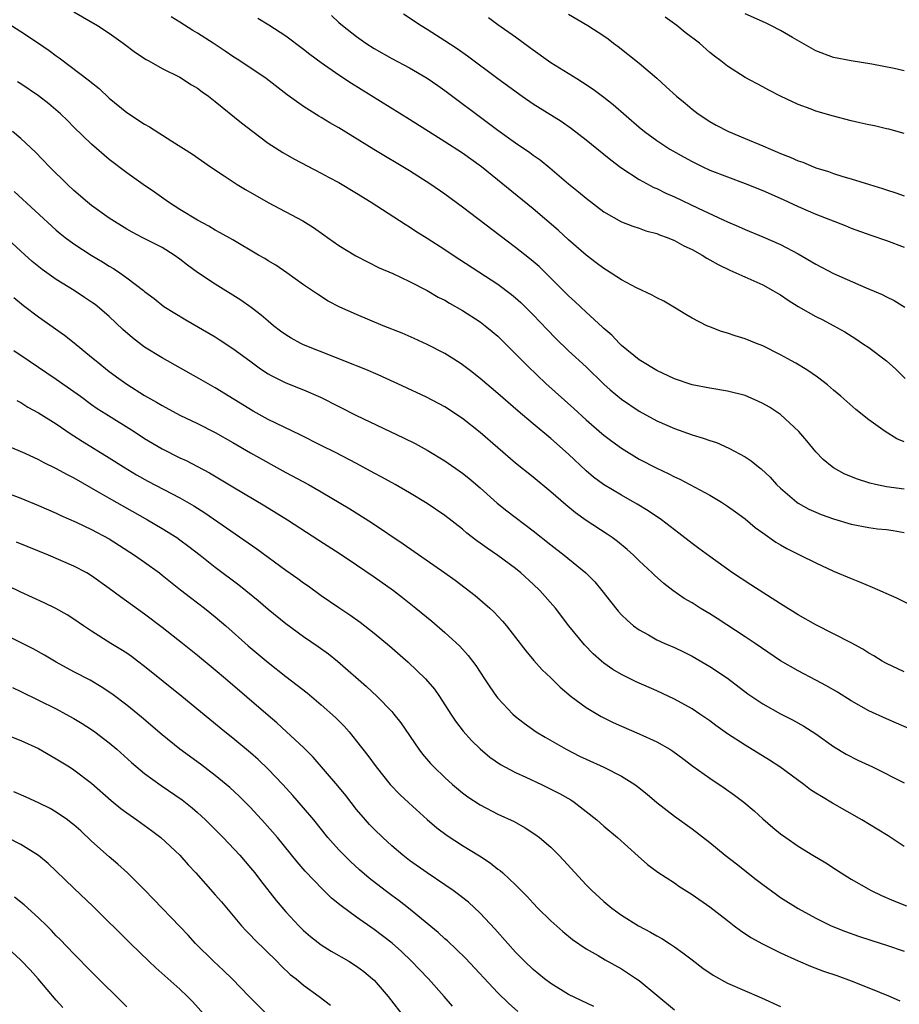
# Model space of a CAD drawing. Units: inches. Extents: x 2610000 to 2613000, y 1494000 to 1497000.
# Drawn here: x 2611491 to 2611590, y 1494736 to 1494848 of the extents above; entities that cross this region are included whole.
import ezdxf

# ---------------------------------------------------------------- set-up
doc = ezdxf.new("R2010")
doc.units = ezdxf.units.IN
doc.header["$MEASUREMENT"] = 0
doc.layers.add('LD26101494_2ft', color=200, linetype='Continuous')

msp = doc.modelspace()

# ---------------------------------------------------------------- linework, layer by layer
at = {"layer": 'LD26101494_2ft'}
for points, elevation in [([(2611497, 1494848.57), (2611499.66, 1494847), (2611501, 1494846.13), (2611502.58, 1494845), (2611503.97, 1494843.97), (2611505.17, 1494843.17), (2611505.49, 1494843), (2611507, 1494842.15), (2611509, 1494841.15), (2611510.3, 1494840.3), (2611511, 1494839.9), (2611511.51, 1494839.51), (2611512.22, 1494839), (2611513, 1494838.41), (2611515.98, 1494835.98), (2611517.24, 1494835), (2611519, 1494833.7), (2611520.64, 1494832.64), (2611521.91, 1494831.91), (2611525, 1494830.28), (2611525.83, 1494829.83), (2611527, 1494829.21), (2611529, 1494828.02), (2611530.64, 1494827), (2611534.49, 1494824.49), (2611535, 1494824.19), (2611535.72, 1494823.72), (2611537, 1494822.92), (2611539, 1494821.63), (2611539.94, 1494821), (2611545, 1494817.71), (2611546.55, 1494816.55), (2611547, 1494816.17), (2611547.61, 1494815.61), (2611549, 1494814.23), (2611550.57, 1494812.57), (2611551.56, 1494811.56), (2611553, 1494810.17), (2611555, 1494808.33), (2611557, 1494806.39), (2611557.73, 1494805.73), (2611559, 1494804.66), (2611561, 1494803.3), (2611563, 1494802.22), (2611565, 1494801.35), (2611567, 1494800.64), (2611568.26, 1494800.26), (2611569, 1494799.98), (2611569.75, 1494799.75), (2611571.14, 1494799.14), (2611573, 1494798.15), (2611573.7, 1494797.7), (2611574.53, 1494797), (2611574.8, 1494796.8), (2611575.83, 1494795.83), (2611576.57, 1494795), (2611577, 1494794.59), (2611578.84, 1494793), (2611579, 1494792.89), (2611580.21, 1494792.21), (2611581, 1494791.86), (2611581.62, 1494791.62), (2611583, 1494791.12), (2611585, 1494790.52), (2611587, 1494790.14), (2611588, 1494790), (2611589, 1494789.89), (2611589.78, 1494789.78), (2611591, 1494789.55)], 9436), ([(2611489, 1494847.61), (2611491, 1494846.35), (2611493, 1494845), (2611494.18, 1494844.18), (2611495, 1494843.57), (2611495.34, 1494843.34), (2611498.76, 1494840.76), (2611499, 1494840.54), (2611499.86, 1494839.86), (2611501, 1494838.79), (2611503, 1494837.14), (2611505, 1494835.84), (2611505.55, 1494835.55), (2611508.1, 1494833.9), (2611510.42, 1494832.42), (2611512.47, 1494831), (2611514.01, 1494829.99), (2611515.49, 1494829), (2611516.43, 1494828.43), (2611519, 1494826.94), (2611522.9, 1494824.9), (2611524.14, 1494824.14), (2611525.31, 1494823.31), (2611525.72, 1494823), (2611527, 1494822.08), (2611528.9, 1494820.9), (2611530.22, 1494820.22), (2611531.57, 1494819.57), (2611533.1, 1494818.9), (2611535, 1494818), (2611537, 1494816.99), (2611538.25, 1494816.25), (2611539, 1494815.88), (2611539.54, 1494815.54), (2611541, 1494814.72), (2611543, 1494813.43), (2611543.57, 1494813), (2611544.36, 1494812.36), (2611545, 1494811.8), (2611545.83, 1494811), (2611547, 1494809.83), (2611547.8, 1494809), (2611548.4, 1494808.4), (2611550.45, 1494806.45), (2611553.61, 1494803.61), (2611555, 1494802.33), (2611556.77, 1494800.77), (2611557, 1494800.58), (2611557.9, 1494799.9), (2611559, 1494799.11), (2611561, 1494797.89), (2611563, 1494796.85), (2611564.27, 1494796.27), (2611565, 1494795.88), (2611565.61, 1494795.61), (2611569, 1494793.78), (2611570.32, 1494793), (2611571, 1494792.57), (2611571.91, 1494791.91), (2611573, 1494791.1), (2611574.15, 1494790.15), (2611575, 1494789.52), (2611576.48, 1494788.48), (2611577, 1494788.16), (2611577.74, 1494787.74), (2611579, 1494787.1), (2611579.23, 1494787), (2611581, 1494786.12), (2611583, 1494785.18), (2611585, 1494784.34), (2611585.97, 1494783.97), (2611587.39, 1494783.39), (2611590.15, 1494782.15), (2611592.49, 1494781)], 9438), ([(2611591, 1494794.48), (2611589, 1494794.76), (2611587.77, 1494795), (2611587.14, 1494795.14), (2611585.63, 1494795.63), (2611584.23, 1494796.23), (2611583, 1494796.89), (2611582.85, 1494797), (2611581.84, 1494797.84), (2611581, 1494798.7), (2611579.97, 1494799.97), (2611579.09, 1494801), (2611577, 1494802.94), (2611575.75, 1494803.75), (2611575, 1494804.19), (2611574.45, 1494804.45), (2611573, 1494805.08), (2611571, 1494805.59), (2611569, 1494805.91), (2611567, 1494806.31), (2611565, 1494806.97), (2611563, 1494807.94), (2611561.18, 1494809), (2611561, 1494809.12), (2611559, 1494810.77), (2611558.76, 1494811), (2611557.92, 1494811.92), (2611557, 1494812.7), (2611556.85, 1494812.85), (2611555, 1494814.53), (2611553.73, 1494815.73), (2611553, 1494816.39), (2611550.4, 1494819), (2611549.69, 1494819.69), (2611549, 1494820.27), (2611548.6, 1494820.6), (2611547, 1494821.87), (2611541, 1494826.43), (2611539, 1494827.89), (2611537.42, 1494829), (2611535, 1494830.54), (2611530.97, 1494832.97), (2611527, 1494835.41), (2611525.99, 1494835.99), (2611525, 1494836.6), (2611524.74, 1494836.74), (2611523, 1494837.82), (2611521.16, 1494839.16), (2611518.77, 1494841), (2611515.8, 1494843), (2611515, 1494843.51), (2611514.11, 1494844.11), (2611512.77, 1494845), (2611511, 1494846.14), (2611510.45, 1494846.45), (2611509, 1494847.38), (2611507.99, 1494847.99)], 9434), ([(2611591, 1494799.83), (2611590.18, 1494800.18), (2611588.85, 1494801), (2611587, 1494802.35), (2611585.52, 1494803.52), (2611583.85, 1494805), (2611583, 1494805.71), (2611582.31, 1494806.31), (2611581.18, 1494807.18), (2611579.99, 1494807.99), (2611578.74, 1494808.74), (2611578.24, 1494809), (2611577, 1494809.7), (2611575, 1494810.73), (2611574.27, 1494811), (2611573, 1494811.51), (2611571.86, 1494811.86), (2611571, 1494812.16), (2611570.34, 1494812.34), (2611568.89, 1494812.89), (2611568.66, 1494813), (2611567, 1494813.85), (2611566.28, 1494814.28), (2611565.12, 1494815), (2611563.78, 1494815.78), (2611563, 1494816.14), (2611562.47, 1494816.47), (2611560.71, 1494817.29), (2611559, 1494818.2), (2611557.31, 1494819.31), (2611557, 1494819.48), (2611556.14, 1494820.14), (2611555, 1494820.98), (2611553, 1494822.74), (2611551.82, 1494823.82), (2611549, 1494826.23), (2611543.15, 1494831), (2611541, 1494832.53), (2611539, 1494833.83), (2611535, 1494836.38), (2611528.44, 1494840.44), (2611527, 1494841.37), (2611525, 1494842.77), (2611523.72, 1494843.72), (2611523, 1494844.3), (2611521, 1494845.8), (2611519.06, 1494847.06), (2611517.82, 1494847.82)], 9432), ([(2611526.15, 1494848.15), (2611527, 1494847.35), (2611527.4, 1494847), (2611529, 1494845.75), (2611530.06, 1494845), (2611531, 1494844.41), (2611533, 1494843.28), (2611535, 1494842.21), (2611537, 1494841.04), (2611538.2, 1494840.2), (2611539, 1494839.65), (2611543.95, 1494835.95), (2611545, 1494835.15), (2611547, 1494833.73), (2611548.63, 1494832.63), (2611549, 1494832.34), (2611549.78, 1494831.78), (2611550.88, 1494830.88), (2611553, 1494829.08), (2611554.15, 1494828.15), (2611555, 1494827.44), (2611557, 1494825.92), (2611559, 1494824.78), (2611560.27, 1494824.27), (2611561, 1494824.04), (2611561.76, 1494823.76), (2611563, 1494823.44), (2611563.31, 1494823.31), (2611564.19, 1494823), (2611565, 1494822.67), (2611566.06, 1494822.06), (2611567, 1494821.63), (2611568.13, 1494821), (2611568.65, 1494820.65), (2611569, 1494820.48), (2611569.93, 1494819.93), (2611571.28, 1494819.28), (2611571.96, 1494819), (2611575, 1494817.64), (2611576.15, 1494817), (2611576.67, 1494816.67), (2611577, 1494816.49), (2611577.89, 1494815.89), (2611579, 1494815.19), (2611581, 1494814.05), (2611581.71, 1494813.71), (2611583.06, 1494813), (2611584.29, 1494812.29), (2611585.52, 1494811.52), (2611586.31, 1494811), (2611587, 1494810.52), (2611589, 1494809), (2611590.06, 1494808.06), (2611591.14, 1494807)], 9430), ([(2611534.33, 1494848.33), (2611536.31, 1494847), (2611537, 1494846.59), (2611539, 1494845.33), (2611540.4, 1494844.4), (2611541.56, 1494843.56), (2611545.01, 1494841), (2611547.75, 1494839), (2611549, 1494838.14), (2611552.17, 1494836.17), (2611553.35, 1494835.35), (2611555, 1494834.07), (2611557, 1494832.45), (2611557.78, 1494831.79), (2611558.91, 1494830.91), (2611561, 1494829.55), (2611562.67, 1494828.67), (2611563, 1494828.54), (2611564.03, 1494828.03), (2611565, 1494827.6), (2611567.67, 1494826.33), (2611570.53, 1494825), (2611571, 1494824.77), (2611572.24, 1494824.24), (2611573, 1494823.89), (2611575, 1494823.08), (2611577, 1494822.21), (2611579, 1494821.16), (2611581, 1494819.96), (2611583, 1494818.9), (2611586.71, 1494817.29), (2611588.53, 1494816.53), (2611589, 1494816.28), (2611589.86, 1494815.86), (2611591.1, 1494815.1)], 9428), ([(2611543.93, 1494847.93), (2611545, 1494847.14), (2611547, 1494845.72), (2611548.57, 1494844.57), (2611549, 1494844.24), (2611550.73, 1494843), (2611551, 1494842.82), (2611553.94, 1494841), (2611554.6, 1494840.6), (2611555.8, 1494839.8), (2611557, 1494838.89), (2611558.05, 1494838.05), (2611561, 1494835.48), (2611561.6, 1494835), (2611563, 1494833.97), (2611564.46, 1494833), (2611564.8, 1494832.8), (2611566.08, 1494832.08), (2611567, 1494831.59), (2611568.22, 1494831), (2611569, 1494830.64), (2611571, 1494829.85), (2611573, 1494829.12), (2611575, 1494828.32), (2611577.29, 1494827.29), (2611579, 1494826.49), (2611581, 1494825.63), (2611584.34, 1494824.34), (2611585, 1494824.06), (2611587.24, 1494823.24), (2611589, 1494822.65), (2611591, 1494821.89)], 9426), ([(2611553, 1494848.28), (2611555.2, 1494847), (2611557, 1494845.84), (2611557.49, 1494845.49), (2611558.1, 1494845), (2611558.62, 1494844.62), (2611561, 1494842.73), (2611563, 1494841.03), (2611564.07, 1494840.07), (2611565.22, 1494839), (2611566.2, 1494838.2), (2611567, 1494837.54), (2611567.7, 1494837), (2611569, 1494836.13), (2611569.73, 1494835.73), (2611571.1, 1494835), (2611573, 1494834.22), (2611575, 1494833.38), (2611575.86, 1494833), (2611576.68, 1494832.68), (2611577, 1494832.52), (2611578.11, 1494832.11), (2611579, 1494831.69), (2611579.52, 1494831.52), (2611580.74, 1494831), (2611581, 1494830.9), (2611582.46, 1494830.46), (2611583, 1494830.26), (2611584.08, 1494829.92), (2611585, 1494829.65), (2611587.08, 1494829), (2611588.56, 1494828.56), (2611589, 1494828.41), (2611590.07, 1494828.07), (2611591, 1494827.72)], 9424), ([(2611591, 1494834.78), (2611589.27, 1494835.27), (2611589, 1494835.32), (2611587.65, 1494835.65), (2611587, 1494835.74), (2611586, 1494836), (2611585, 1494836.2), (2611583, 1494836.74), (2611581, 1494837.32), (2611580.46, 1494837.54), (2611579, 1494838.06), (2611577, 1494839), (2611575.67, 1494839.67), (2611575, 1494840.06), (2611573, 1494841.12), (2611571, 1494842.4), (2611570.26, 1494843), (2611569.54, 1494843.54), (2611569, 1494843.97), (2611567.83, 1494845), (2611566.22, 1494846.22), (2611565.28, 1494847), (2611563.94, 1494847.94)], 9422), ([(2611591, 1494841.86), (2611589.86, 1494842.14), (2611587.36, 1494842.64), (2611585, 1494843), (2611583, 1494843.39), (2611581, 1494844.14), (2611580.46, 1494844.46), (2611578.35, 1494845.65), (2611577, 1494846.45), (2611575.92, 1494847), (2611575.3, 1494847.3), (2611573, 1494848.32)], 9420), ([(2611591, 1494773.79), (2611589, 1494774.74), (2611588.51, 1494775), (2611587.58, 1494775.58), (2611587, 1494775.9), (2611586.34, 1494776.34), (2611585, 1494777.06), (2611581, 1494779.1), (2611579, 1494780.24), (2611577, 1494781.49), (2611573.63, 1494783.63), (2611571.56, 1494785), (2611569, 1494786.85), (2611567.77, 1494787.77), (2611567, 1494788.32), (2611565.5, 1494789.5), (2611565, 1494789.86), (2611563.53, 1494791), (2611562.03, 1494792.03), (2611560.79, 1494792.79), (2611559, 1494793.79), (2611556.97, 1494795), (2611555.84, 1494795.84), (2611555, 1494796.54), (2611553, 1494798.44), (2611551, 1494800.23), (2611549, 1494801.87), (2611547.3, 1494803.3), (2611545, 1494805.3), (2611543, 1494807), (2611541.89, 1494807.89), (2611541, 1494808.56), (2611540.74, 1494808.74), (2611539, 1494809.84), (2611537, 1494810.88), (2611535.54, 1494811.54), (2611534.15, 1494812.15), (2611532.01, 1494813), (2611529, 1494814.27), (2611527.11, 1494815.11), (2611525.79, 1494815.79), (2611524.56, 1494816.56), (2611523, 1494817.63), (2611521.12, 1494819), (2611519.86, 1494819.86), (2611519, 1494820.35), (2611518.61, 1494820.61), (2611517.9, 1494821), (2611515, 1494822.71), (2611513.54, 1494823.54), (2611513, 1494823.83), (2611512.29, 1494824.29), (2611511, 1494824.95), (2611509, 1494826.18), (2611507.72, 1494827), (2611506.12, 1494828.12), (2611504.85, 1494829), (2611503, 1494830.32), (2611501, 1494831.83), (2611499, 1494833.56), (2611497, 1494835.49), (2611496.25, 1494836.25), (2611495.47, 1494837), (2611494.15, 1494838.15), (2611493, 1494839.04), (2611491, 1494840.4), (2611490.62, 1494840.62)], 9440), ([(2611593, 1494766.7), (2611589, 1494768.47), (2611587, 1494769.37), (2611585, 1494770.48), (2611583.47, 1494771.47), (2611582.2, 1494772.2), (2611581, 1494772.85), (2611579, 1494773.88), (2611577.01, 1494775.01), (2611574.14, 1494777), (2611573, 1494777.76), (2611569.83, 1494779.83), (2611569, 1494780.35), (2611567.91, 1494781), (2611567, 1494781.58), (2611566.09, 1494782.09), (2611564.83, 1494783), (2611563.78, 1494783.78), (2611562.73, 1494784.73), (2611562.48, 1494785), (2611561, 1494786.37), (2611560.37, 1494787), (2611559.64, 1494787.64), (2611558.54, 1494788.54), (2611557.94, 1494789), (2611557.39, 1494789.39), (2611555, 1494790.94), (2611553.79, 1494791.79), (2611552.69, 1494792.69), (2611551, 1494794.18), (2611549, 1494795.82), (2611547, 1494797.42), (2611543, 1494800.91), (2611541, 1494802.49), (2611539, 1494803.79), (2611536.91, 1494804.91), (2611534.18, 1494806.18), (2611531.43, 1494807.43), (2611530.04, 1494808.04), (2611529, 1494808.45), (2611528.62, 1494808.62), (2611526.62, 1494809.38), (2611523, 1494810.84), (2611522.68, 1494811), (2611521.59, 1494811.59), (2611521, 1494811.95), (2611520.38, 1494812.38), (2611519.59, 1494813), (2611519, 1494813.5), (2611518.21, 1494814.21), (2611517.08, 1494815.08), (2611515.91, 1494815.91), (2611513, 1494817.71), (2611511, 1494819.04), (2611509.86, 1494819.86), (2611509, 1494820.52), (2611508.35, 1494821), (2611507, 1494821.85), (2611504.73, 1494823), (2611503.6, 1494823.6), (2611503, 1494823.94), (2611501, 1494825.19), (2611499, 1494826.63), (2611498.53, 1494827), (2611497, 1494828.33), (2611496.27, 1494829), (2611494.23, 1494831), (2611492.66, 1494832.66), (2611491, 1494834.22), (2611490.02, 1494835)], 9442), ([(2611490.22, 1494828.22), (2611495, 1494823.83), (2611495.45, 1494823.45), (2611496.02, 1494823), (2611497, 1494822.27), (2611498.96, 1494821), (2611500.24, 1494820.24), (2611501, 1494819.76), (2611501.48, 1494819.48), (2611502.21, 1494819), (2611503, 1494818.43), (2611504.87, 1494817), (2611505, 1494816.89), (2611506.08, 1494816.07), (2611507.19, 1494815.19), (2611509.66, 1494813.66), (2611513, 1494811.72), (2611513.44, 1494811.44), (2611515, 1494810.43), (2611516.9, 1494809), (2611518.12, 1494808.12), (2611519, 1494807.54), (2611519.34, 1494807.34), (2611521, 1494806.53), (2611523, 1494805.75), (2611524.92, 1494804.92), (2611527, 1494803.83), (2611529, 1494802.81), (2611534.31, 1494800.31), (2611535.64, 1494799.64), (2611537, 1494798.89), (2611539, 1494797.69), (2611541, 1494796.29), (2611541.72, 1494795.71), (2611543, 1494794.62), (2611544.91, 1494792.91), (2611546.01, 1494792.01), (2611549, 1494789.77), (2611551, 1494788.16), (2611552.52, 1494787), (2611554.98, 1494785), (2611555.97, 1494783.97), (2611556.77, 1494783), (2611557.74, 1494781.74), (2611558.64, 1494780.64), (2611559, 1494780.25), (2611559.63, 1494779.63), (2611560.37, 1494779), (2611561, 1494778.53), (2611562.04, 1494777.96), (2611563, 1494777.41), (2611563.9, 1494777), (2611565, 1494776.53), (2611566.04, 1494776.04), (2611567, 1494775.55), (2611569, 1494774.39), (2611571, 1494773.06), (2611573.3, 1494771.3), (2611575, 1494770.15), (2611577, 1494769.03), (2611578.36, 1494768.36), (2611579.63, 1494767.63), (2611581, 1494766.74), (2611583, 1494765.32), (2611584.45, 1494764.45), (2611585.78, 1494763.78), (2611587.42, 1494763), (2611591, 1494761.2)], 9444), ([(2611591, 1494753.98), (2611589.18, 1494755.18), (2611587.95, 1494755.95), (2611586.23, 1494757), (2611582.89, 1494758.89), (2611581.64, 1494759.64), (2611581, 1494760.04), (2611580.42, 1494760.42), (2611579.66, 1494761), (2611576.93, 1494763), (2611575.77, 1494763.77), (2611573, 1494765.47), (2611571, 1494766.77), (2611569.7, 1494767.7), (2611569, 1494768.22), (2611567.88, 1494769), (2611567, 1494769.59), (2611565, 1494770.68), (2611563, 1494771.61), (2611560.65, 1494772.65), (2611559, 1494773.46), (2611558.03, 1494774.03), (2611557, 1494774.76), (2611556.72, 1494775), (2611555.81, 1494775.81), (2611554.83, 1494776.83), (2611553.05, 1494779), (2611551.53, 1494781), (2611549.76, 1494783), (2611549, 1494783.72), (2611547.6, 1494785), (2611547, 1494785.49), (2611545, 1494786.95), (2611543.78, 1494787.78), (2611543, 1494788.36), (2611542.62, 1494788.62), (2611541.5, 1494789.5), (2611541, 1494789.94), (2611539, 1494791.51), (2611537, 1494792.84), (2611535, 1494794.05), (2611533.37, 1494795), (2611531.85, 1494795.85), (2611531, 1494796.3), (2611529, 1494797.4), (2611526.62, 1494798.62), (2611525, 1494799.42), (2611522.63, 1494800.63), (2611519, 1494802.39), (2611517.31, 1494803.31), (2611513, 1494805.97), (2611511.13, 1494807), (2611507, 1494809.35), (2611505, 1494810.57), (2611503.62, 1494811.62), (2611502.55, 1494812.55), (2611501, 1494814.04), (2611499.89, 1494815), (2611499.39, 1494815.39), (2611499, 1494815.68), (2611498.21, 1494816.21), (2611497.01, 1494817), (2611495, 1494818.24), (2611493.38, 1494819.38), (2611492.28, 1494820.28), (2611491, 1494821.43), (2611489, 1494823.31)], 9446), ([(2611490.19, 1494816.19), (2611491.29, 1494815.29), (2611493, 1494813.99), (2611495.91, 1494811.91), (2611497.04, 1494811.04), (2611499, 1494809.45), (2611499.52, 1494809), (2611501, 1494807.81), (2611502.07, 1494807), (2611503, 1494806.36), (2611505, 1494805.1), (2611506.35, 1494804.35), (2611507, 1494803.95), (2611509, 1494802.87), (2611511, 1494801.9), (2611513, 1494800.88), (2611515, 1494799.75), (2611517, 1494798.59), (2611521, 1494796.38), (2611523.55, 1494795), (2611525, 1494794.17), (2611528.24, 1494792.24), (2611530.71, 1494790.71), (2611534.28, 1494788.28), (2611538.98, 1494785), (2611540.16, 1494784.16), (2611541.31, 1494783.31), (2611542.44, 1494782.44), (2611544.08, 1494781), (2611544.56, 1494780.56), (2611545.52, 1494779.52), (2611545.96, 1494779), (2611547, 1494777.67), (2611548.16, 1494776.16), (2611549.07, 1494775.07), (2611550.02, 1494774.02), (2611551, 1494773.09), (2611552.05, 1494772.05), (2611553.29, 1494771), (2611555, 1494769.74), (2611556.71, 1494768.71), (2611558.05, 1494768.05), (2611559, 1494767.61), (2611561, 1494766.76), (2611563, 1494765.85), (2611564.47, 1494765), (2611564.8, 1494764.8), (2611565.95, 1494763.95), (2611567.09, 1494763.09), (2611569, 1494761.74), (2611570.64, 1494760.64), (2611571.8, 1494759.8), (2611572.86, 1494759), (2611574.02, 1494758.02), (2611575, 1494757.14), (2611576.15, 1494756.15), (2611577, 1494755.44), (2611577.6, 1494755), (2611579, 1494754.04), (2611580.68, 1494753), (2611582.14, 1494752.14), (2611583.36, 1494751.36), (2611583.88, 1494751), (2611585, 1494750.3), (2611587, 1494749.14), (2611587.27, 1494749), (2611588.45, 1494748.45), (2611589.84, 1494747.84), (2611591.26, 1494747.26)], 9448), ([(2611490.2, 1494810.2), (2611491.91, 1494809), (2611495, 1494806.93), (2611497, 1494805.56), (2611497.74, 1494805), (2611499, 1494804.08), (2611499.63, 1494803.63), (2611500.59, 1494803), (2611503.8, 1494801), (2611505, 1494800.23), (2611507, 1494799.03), (2611509, 1494798.03), (2611509.71, 1494797.71), (2611511, 1494797.06), (2611512.34, 1494796.34), (2611515, 1494794.73), (2611518.6, 1494792.6), (2611521.19, 1494791), (2611524.71, 1494788.71), (2611527.16, 1494787.16), (2611529, 1494785.91), (2611531, 1494784.53), (2611533.17, 1494783), (2611534.21, 1494782.21), (2611535.73, 1494781), (2611537.51, 1494779.51), (2611539, 1494778.23), (2611540.68, 1494776.68), (2611541.63, 1494775.63), (2611542.5, 1494774.5), (2611543.5, 1494773), (2611544.08, 1494772.08), (2611544.84, 1494771), (2611545, 1494770.79), (2611546.7, 1494769), (2611547, 1494768.73), (2611547.97, 1494767.97), (2611549.32, 1494767), (2611550.36, 1494766.36), (2611552.73, 1494765), (2611554.24, 1494764.24), (2611555, 1494763.88), (2611557, 1494762.98), (2611559, 1494761.94), (2611560.51, 1494761), (2611560.8, 1494760.8), (2611561.91, 1494759.91), (2611563, 1494758.99), (2611565, 1494757.42), (2611567, 1494755.98), (2611569, 1494754.45), (2611570.75, 1494753), (2611572.01, 1494752.01), (2611574.26, 1494750.26), (2611575, 1494749.67), (2611576.54, 1494748.54), (2611577, 1494748.21), (2611579, 1494746.97), (2611581, 1494745.88), (2611582.76, 1494745), (2611584.36, 1494744.36), (2611585.83, 1494743.83), (2611587.33, 1494743.33), (2611589, 1494742.8), (2611591, 1494742.12)], 9450), ([(2611490.53, 1494804.53), (2611491, 1494804.29), (2611491.78, 1494803.78), (2611493, 1494803.13), (2611495, 1494801.88), (2611496.7, 1494800.7), (2611497, 1494800.51), (2611497.91, 1494799.91), (2611501, 1494798.01), (2611502.59, 1494797), (2611504.09, 1494796.09), (2611505.37, 1494795.37), (2611509, 1494793.5), (2611510.58, 1494792.58), (2611511.8, 1494791.8), (2611517.71, 1494787.71), (2611521, 1494785.31), (2611522.35, 1494784.35), (2611523, 1494783.85), (2611523.51, 1494783.51), (2611525, 1494782.44), (2611527, 1494781.06), (2611528.24, 1494780.24), (2611529.41, 1494779.41), (2611531, 1494778.17), (2611532.73, 1494776.73), (2611534.86, 1494774.86), (2611536.8, 1494773), (2611537.81, 1494771.81), (2611538.39, 1494771), (2611539.66, 1494769), (2611540.2, 1494768.2), (2611541.07, 1494767.07), (2611542.01, 1494766.01), (2611543, 1494765.05), (2611544.11, 1494764.11), (2611545.29, 1494763.29), (2611545.8, 1494763), (2611547, 1494762.38), (2611548.15, 1494761.85), (2611549.93, 1494761), (2611551.98, 1494759.98), (2611553.26, 1494759.26), (2611553.65, 1494759), (2611555, 1494757.96), (2611556.19, 1494757), (2611557, 1494756.29), (2611558.55, 1494755), (2611560.89, 1494752.89), (2611561.95, 1494751.95), (2611563.1, 1494751.1), (2611565, 1494749.86), (2611565.51, 1494749.51), (2611567, 1494748.55), (2611569, 1494747.15), (2611571, 1494745.61), (2611571.76, 1494745), (2611572.47, 1494744.47), (2611573.66, 1494743.66), (2611574.95, 1494742.95), (2611577, 1494741.96), (2611579, 1494741.03), (2611580.42, 1494740.42), (2611581.88, 1494739.88), (2611583.37, 1494739.37), (2611585, 1494738.77), (2611587, 1494737.99), (2611589.42, 1494737), (2611590.52, 1494736.52)], 9452), ([(2611489.41, 1494799.41), (2611491.45, 1494798.55), (2611493, 1494797.83), (2611493.53, 1494797.53), (2611495, 1494796.82), (2611496.17, 1494796.17), (2611497, 1494795.76), (2611499.93, 1494794.07), (2611501, 1494793.44), (2611505.33, 1494791), (2611507, 1494790.01), (2611508.63, 1494789), (2611509, 1494788.74), (2611510, 1494788), (2611511.3, 1494787), (2611513, 1494785.65), (2611515.65, 1494783.65), (2611516.47, 1494783), (2611517.85, 1494781.85), (2611519, 1494780.88), (2611521, 1494779.25), (2611523, 1494777.77), (2611524.64, 1494776.64), (2611525.81, 1494775.81), (2611526.85, 1494775), (2611530.12, 1494772.12), (2611531.33, 1494771), (2611533, 1494769.27), (2611533.23, 1494769), (2611534, 1494768), (2611536.04, 1494765), (2611536.45, 1494764.45), (2611537.39, 1494763.39), (2611537.76, 1494763), (2611539, 1494761.8), (2611539.88, 1494761), (2611541, 1494760.06), (2611541.61, 1494759.61), (2611543, 1494758.7), (2611545, 1494757.67), (2611546.83, 1494756.83), (2611548.11, 1494756.11), (2611549.31, 1494755.31), (2611549.71, 1494755), (2611551, 1494753.9), (2611551.91, 1494753), (2611552.45, 1494752.45), (2611555, 1494749.66), (2611555.64, 1494749), (2611557, 1494747.76), (2611557.91, 1494747), (2611559, 1494746.22), (2611560.93, 1494745), (2611562.29, 1494744.29), (2611563, 1494743.86), (2611563.56, 1494743.56), (2611564.43, 1494743), (2611565, 1494742.62), (2611565.95, 1494741.95), (2611567, 1494741.13), (2611568.21, 1494740.21), (2611569.4, 1494739.4), (2611571, 1494738.52), (2611574.84, 1494736.84), (2611577, 1494735.85)], 9454), ([(2611489, 1494794.2), (2611491, 1494793.44), (2611493, 1494792.61), (2611495, 1494791.76), (2611495.51, 1494791.51), (2611497.25, 1494790.75), (2611499, 1494789.91), (2611501, 1494788.85), (2611503.87, 1494787), (2611505, 1494786.21), (2611506.68, 1494785), (2611507, 1494784.75), (2611509.08, 1494783.08), (2611510.2, 1494782.2), (2611511.78, 1494781), (2611513, 1494780.03), (2611514.19, 1494779), (2611516.74, 1494776.74), (2611519, 1494774.83), (2611521, 1494773.24), (2611522.28, 1494772.28), (2611523.39, 1494771.39), (2611525, 1494770.05), (2611526.61, 1494768.61), (2611527.61, 1494767.61), (2611528.15, 1494767), (2611529, 1494765.94), (2611530.29, 1494764.29), (2611531.22, 1494763), (2611532.82, 1494761), (2611533.89, 1494759.89), (2611534.92, 1494758.92), (2611537, 1494757.04), (2611538.1, 1494756.1), (2611539.25, 1494755.25), (2611541, 1494754.11), (2611542.92, 1494752.92), (2611544.13, 1494752.13), (2611545, 1494751.44), (2611545.26, 1494751.26), (2611545.55, 1494751), (2611547, 1494749.64), (2611548.32, 1494748.32), (2611549, 1494747.56), (2611549.54, 1494747), (2611551, 1494745.56), (2611552.35, 1494744.35), (2611553.45, 1494743.45), (2611555, 1494742.41), (2611556.35, 1494741.65), (2611557.16, 1494741.16), (2611559, 1494740.12), (2611559.69, 1494739.69), (2611560.71, 1494739), (2611561, 1494738.79), (2611563, 1494737.15), (2611565, 1494735.48)], 9456), ([(2611555.87, 1494735.87), (2611553, 1494737.23), (2611551, 1494738.45), (2611550.29, 1494739), (2611549, 1494740.07), (2611548.01, 1494741), (2611547, 1494742.03), (2611546.12, 1494743), (2611544.67, 1494744.67), (2611543, 1494746.44), (2611541.67, 1494747.67), (2611540.56, 1494748.56), (2611539.95, 1494749), (2611539, 1494749.66), (2611537, 1494751), (2611535, 1494752.42), (2611534.25, 1494753), (2611533, 1494754.07), (2611531.97, 1494755), (2611531, 1494755.95), (2611530.48, 1494756.48), (2611530.01, 1494757), (2611529, 1494758.19), (2611527.77, 1494759.77), (2611526.87, 1494760.87), (2611524.1, 1494764.1), (2611523, 1494765.19), (2611521.06, 1494767), (2611519.99, 1494767.99), (2611519, 1494768.82), (2611514.16, 1494773), (2611513, 1494773.98), (2611511, 1494775.62), (2611509.28, 1494777), (2611507, 1494778.79), (2611505, 1494780.31), (2611502.27, 1494782.27), (2611501, 1494783.24), (2611499, 1494784.67), (2611498.44, 1494785), (2611497, 1494785.76), (2611494.1, 1494787), (2611490.48, 1494788.48)], 9458), ([(2611547.28, 1494735.28), (2611546.22, 1494736.22), (2611545, 1494737.41), (2611541.32, 1494741.32), (2611539.29, 1494743.29), (2611539, 1494743.54), (2611538.25, 1494744.25), (2611534.88, 1494747), (2611533.83, 1494747.83), (2611533, 1494748.43), (2611532.24, 1494749), (2611530.42, 1494750.42), (2611529.35, 1494751.35), (2611528.3, 1494752.3), (2611527.58, 1494753), (2611527, 1494753.6), (2611525.76, 1494755), (2611524.15, 1494757), (2611523, 1494758.38), (2611521.78, 1494759.78), (2611520.65, 1494761), (2611519, 1494762.75), (2611517.85, 1494763.85), (2611517, 1494764.62), (2611515, 1494766.27), (2611514.07, 1494767), (2611512.37, 1494768.37), (2611509.23, 1494771), (2611505, 1494774.4), (2611504.21, 1494775), (2611503.52, 1494775.52), (2611503, 1494775.88), (2611502.31, 1494776.31), (2611501.18, 1494777), (2611499, 1494778.39), (2611498.09, 1494779), (2611497, 1494779.76), (2611496.24, 1494780.24), (2611494.96, 1494780.96), (2611493.61, 1494781.61), (2611491, 1494782.8), (2611489.52, 1494783.52)], 9460), ([(2611539.88, 1494735.88), (2611538.93, 1494737), (2611537.13, 1494739), (2611536.08, 1494740.08), (2611535.22, 1494741), (2611534.08, 1494742.08), (2611533.03, 1494743.03), (2611531, 1494744.59), (2611529, 1494745.98), (2611527.25, 1494747.25), (2611526.15, 1494748.15), (2611525.14, 1494749.14), (2611523.19, 1494751.19), (2611522.26, 1494752.26), (2611520.04, 1494755), (2611518.63, 1494756.63), (2611517, 1494758.39), (2611515.69, 1494759.69), (2611514.66, 1494760.66), (2611513, 1494762.05), (2611511.33, 1494763.33), (2611509, 1494765.03), (2611507, 1494766.65), (2611504.66, 1494768.66), (2611503, 1494770.02), (2611501.3, 1494771.3), (2611500.09, 1494772.09), (2611498.82, 1494772.82), (2611497, 1494773.78), (2611495, 1494774.88), (2611493.67, 1494775.67), (2611492.39, 1494776.39), (2611489, 1494778.09)], 9462), ([(2611490.02, 1494772.02), (2611491, 1494771.57), (2611495, 1494769.57), (2611496.08, 1494769), (2611497, 1494768.49), (2611497.93, 1494767.93), (2611499, 1494767.26), (2611499.37, 1494767), (2611501, 1494765.75), (2611501.87, 1494765), (2611503.51, 1494763.51), (2611505, 1494762.25), (2611506.89, 1494760.89), (2611509.27, 1494759.27), (2611510.37, 1494758.37), (2611511, 1494757.84), (2611511.91, 1494757), (2611513.91, 1494755), (2611515.78, 1494753), (2611517, 1494751.59), (2611517.48, 1494751), (2611518.13, 1494750.13), (2611519.88, 1494747.88), (2611521, 1494746.59), (2611522.47, 1494745), (2611523, 1494744.48), (2611523.79, 1494743.79), (2611525, 1494742.84), (2611526.14, 1494742.14), (2611528.11, 1494741), (2611529, 1494740.44), (2611529.83, 1494739.83), (2611530.82, 1494739), (2611531, 1494738.83), (2611532.56, 1494737), (2611534.5, 1494734.5)], 9464), ([(2611489, 1494766.79), (2611491, 1494766), (2611493, 1494765.08), (2611495, 1494763.94), (2611496.49, 1494763), (2611497, 1494762.67), (2611499, 1494761.16), (2611501.22, 1494759.22), (2611502.31, 1494758.31), (2611503, 1494757.79), (2611504.12, 1494757), (2611505.79, 1494755.79), (2611506.84, 1494755), (2611509, 1494753), (2611509.93, 1494751.93), (2611510.79, 1494751), (2611513, 1494748.53), (2611513.71, 1494747.71), (2611515.98, 1494745), (2611516.46, 1494744.46), (2611517, 1494743.95), (2611517.46, 1494743.46), (2611519.96, 1494741), (2611520.46, 1494740.46), (2611521.5, 1494739.5), (2611522.15, 1494739), (2611523, 1494738.28), (2611524.75, 1494737), (2611526.03, 1494736.03)], 9466), ([(2611518.91, 1494734.91), (2611516.83, 1494737), (2611514.91, 1494739), (2611513.94, 1494739.94), (2611512.8, 1494741), (2611510.77, 1494743), (2611509.93, 1494743.93), (2611509, 1494744.92), (2611506.02, 1494748.02), (2611505, 1494749.07), (2611503.05, 1494751), (2611501.97, 1494751.97), (2611501, 1494752.81), (2611499, 1494754.61), (2611497.76, 1494755.76), (2611497, 1494756.43), (2611496.69, 1494756.69), (2611496.28, 1494757), (2611495, 1494757.89), (2611494.29, 1494758.29), (2611493, 1494758.95), (2611491.59, 1494759.59), (2611490.2, 1494760.2)], 9468), ([(2611511.72, 1494735), (2611510.41, 1494736.41), (2611509.84, 1494737), (2611509, 1494737.82), (2611506.26, 1494740.26), (2611505.48, 1494741), (2611503.4, 1494743), (2611499.18, 1494747.18), (2611497, 1494749.27), (2611495, 1494751.2), (2611494.07, 1494752.07), (2611492.97, 1494752.97), (2611491, 1494754.2), (2611489.44, 1494755)], 9470), ([(2611503, 1494735.83), (2611499, 1494739.8), (2611497, 1494741.82), (2611495.44, 1494743.44), (2611495, 1494743.88), (2611494.46, 1494744.46), (2611493.92, 1494745), (2611493, 1494745.91), (2611491.37, 1494747.37), (2611490.25, 1494748.25)], 9472), ([(2611495.74, 1494735.74), (2611495, 1494736.58), (2611492.94, 1494739), (2611492.03, 1494740.03), (2611491, 1494741.11), (2611489, 1494742.97)], 9474)]:
    msp.add_lwpolyline(points, dxfattribs=dict(at, elevation=elevation))

doc.saveas('drawing.dxf')
